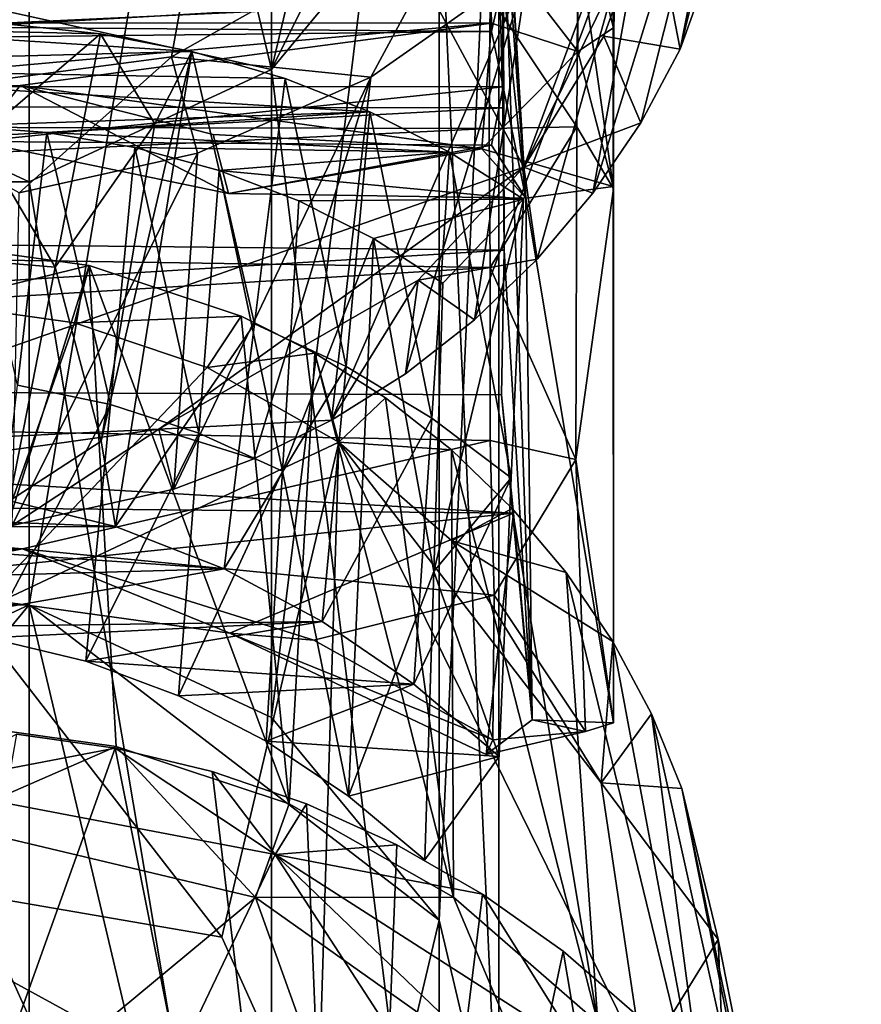
# Model space of a CAD drawing. Units: inches. Extents: x -2.46 to 2.45, y -3.23 to 3.34.
# Drawn here: x 0.53 to 0.94, y 0.99 to 1.46 of the extents above; entities that cross this region are included whole.
import ezdxf

# ---------------------------------------------------------------- set-up
doc = ezdxf.new("R2010")
doc.units = ezdxf.units.IN
doc.layers.get('0').update_dxf_attribs({"true_color": 0xc2ced6})

msp = doc.modelspace()

# ---------------------------------------------------------------- linework, layer by layer
for points in [[(0.53603, 1.93483), (0.65333, 1.4389), (0.20737, 1.53712), (0.53603, 1.93483)], [(0.40584, 1.17948), (0.53603, 1.17948), (0.53603, 1.93483), (0.40584, 1.17948)], [(0.65333, 1.88032), (0.53603, 1.93483), (0.53603, 1.17948), (0.65333, 1.88032)], [(0.65333, 1.4389), (0.53603, 1.93483), (0.7345, 1.7821), (0.65333, 1.4389)], [(0.53603, 1.17948), (0.65333, 1.12497), (0.65333, 1.88032), (0.53603, 1.17948)], [(0.7345, 1.7821), (0.65333, 1.88032), (0.65333, 1.12497), (0.7345, 1.7821)], [(0.65333, 1.12497), (0.7345, 1.02674), (0.7345, 1.7821), (0.65333, 1.12497)], [(0.7345, 1.7821), (0.76347, 1.65961), (0.65333, 1.4389), (0.7345, 1.7821)], [(0.76347, 1.65961), (0.7345, 1.7821), (0.7345, 1.02674), (0.76347, 1.65961)], [(0.91635, 1.71399), (0.85131, 1.44876), (0.88747, 1.63314), (0.91635, 1.71399)], [(0.85131, 1.44876), (0.91635, 1.71399), (0.87754, 1.52219), (0.85131, 1.44876)], [(0.7345, 1.53712), (0.65333, 1.4389), (0.76347, 1.65961), (0.7345, 1.53712)], [(0.7345, 1.02674), (0.76347, 0.90426), (0.76347, 1.65961), (0.7345, 1.02674)], [(0.7345, 1.53712), (0.76347, 1.65961), (0.76347, 0.90426), (0.7345, 1.53712)], [(0.63681, 1.64914), (0.3844, 1.2543), (0.77562, 1.3915), (0.63681, 1.64914)], [(0.64118, 1.64585), (0.60501, 1.44508), (0.44983, 1.42454), (0.64118, 1.64585)], [(0.60501, 1.44508), (0.64118, 1.64585), (0.75138, 1.5277), (0.60501, 1.44508)], [(0.84779, 1.58673), (0.63681, 1.64914), (0.77562, 1.3915), (0.84779, 1.58673)], [(0.88747, 1.63314), (0.80895, 1.37897), (0.84082, 1.55628), (0.88747, 1.63314)], [(0.80895, 1.37897), (0.88747, 1.63314), (0.83212, 1.4131), (0.80895, 1.37897)], [(0.83212, 1.4131), (0.88747, 1.63314), (0.85131, 1.44876), (0.83212, 1.4131)], [(0.84779, 1.58673), (0.77562, 1.3915), (0.83749, 1.51938), (0.84779, 1.58673)], [(0.81891, 1.56479), (0.81891, 1.52857), (0.81887, 1.38212), (0.81891, 1.56479)], [(0.8196, 1.54181), (0.81891, 1.56479), (0.81887, 1.38212), (0.8196, 1.54181)], [(0.84082, 1.55628), (0.75161, 1.31765), (0.77768, 1.48876), (0.84082, 1.55628)], [(0.75161, 1.31765), (0.84082, 1.55628), (0.782, 1.34696), (0.75161, 1.31765)], [(0.782, 1.34696), (0.84082, 1.55628), (0.80895, 1.37897), (0.782, 1.34696)], [(0.77652, 1.3766), (0.76586, 1.55466), (0.76546, 1.48172), (0.77652, 1.3766)], [(0.76586, 1.55466), (0.77652, 1.3766), (0.7659, 1.54904), (0.76586, 1.55466)], [(0.7659, 1.54904), (0.77652, 1.3766), (0.76555, 1.52542), (0.7659, 1.54904)], [(0.80132, 1.52736), (0.8196, 1.54181), (0.81899, 1.45905), (0.80132, 1.52736)], [(0.8196, 1.54181), (0.81887, 1.38212), (0.81899, 1.45905), (0.8196, 1.54181)], [(0.53603, 1.38439), (0.40584, 1.38439), (0.20737, 1.53712), (0.53603, 1.38439)], [(0.53603, 1.38439), (0.20737, 1.53712), (0.65333, 1.4389), (0.53603, 1.38439)], [(0.65333, 1.4389), (0.7345, 1.53712), (0.7345, 0.78177), (0.65333, 1.4389)], [(0.76347, 0.90426), (0.7345, 0.78177), (0.7345, 1.53712), (0.76347, 0.90426)], [(0.60501, 1.44508), (0.75138, 1.5277), (0.70156, 1.43516), (0.60501, 1.44508)], [(0.77768, 1.48876), (0.70156, 1.43516), (0.75138, 1.5277), (0.77768, 1.48876)], [(0.80132, 1.52736), (0.80162, 1.44758), (0.75881, 1.5033), (0.80132, 1.52736)], [(0.80132, 1.52736), (0.81899, 1.45905), (0.80162, 1.44758), (0.80132, 1.52736)], [(0.81891, 1.52857), (0.80162, 1.502), (0.81893, 1.38105), (0.81891, 1.52857)], [(0.81891, 1.52857), (0.81893, 1.38105), (0.81887, 1.38212), (0.81891, 1.52857)], [(0.76555, 1.52542), (0.76538, 1.42028), (0.76414, 1.47245), (0.76555, 1.52542)], [(0.76538, 1.42028), (0.76555, 1.52542), (0.76605, 1.35141), (0.76538, 1.42028)], [(0.77652, 1.3766), (0.77955, 1.12378), (0.76555, 1.52542), (0.77652, 1.3766)], [(0.76605, 1.35141), (0.76555, 1.52542), (0.77955, 1.12378), (0.76605, 1.35141)], [(0.85131, 1.44876), (0.87754, 1.52219), (0.83749, 1.51938), (0.85131, 1.44876)], [(0.83749, 1.51938), (0.77562, 1.3915), (0.81432, 1.45507), (0.83749, 1.51938)], [(0.83749, 1.51938), (0.81432, 1.45507), (0.85131, 1.44876), (0.83749, 1.51938)], [(0.75881, 1.5033), (0.75986, 1.46139), (-1.57478, 1.46281), (0.75881, 1.5033)], [(0.75881, 1.5033), (0.80162, 1.44758), (0.75986, 1.46139), (0.75881, 1.5033)], [(0.80162, 1.502), (0.75924, 1.4743), (0.80119, 1.41108), (0.80162, 1.502)], [(0.81893, 1.38105), (0.80162, 1.502), (0.80119, 1.41108), (0.81893, 1.38105)], [(0.77768, 1.48876), (0.68249, 1.26898), (0.70156, 1.43516), (0.77768, 1.48876)], [(0.68249, 1.26898), (0.77768, 1.48876), (0.71826, 1.29152), (0.68249, 1.26898)], [(0.71826, 1.29152), (0.77768, 1.48876), (0.75161, 1.31765), (0.71826, 1.29152)], [(0.76546, 1.48172), (-1.57479, 1.47671), (0.75986, 1.45726), (0.76546, 1.48172)], [(0.75986, 1.45726), (0.76548, 1.43052), (0.76546, 1.48172), (0.75986, 1.45726)], [(0.76546, 1.48172), (0.76548, 1.43052), (0.77652, 1.3766), (0.76546, 1.48172)], [(-1.57478, 1.43197), (0.75986, 1.45726), (-1.57479, 1.47671), (-1.57478, 1.43197)], [(0.75924, 1.4743), (-0.33259, 1.47629), (-0.30782, 1.4125), (0.75924, 1.4743)], [(0.75878, 1.41022), (0.75924, 1.4743), (-0.30782, 1.4125), (0.75878, 1.41022)], [(0.80119, 1.41108), (0.75924, 1.4743), (0.75878, 1.41022), (0.80119, 1.41108)], [(-0.347, 1.46319), (0.76414, 1.47245), (-0.32163, 1.42224), (-0.347, 1.46319)], [(0.76414, 1.47245), (0.76538, 1.42028), (-0.32163, 1.42224), (0.76414, 1.47245)], [(0.75986, 1.46139), (0.40343, 1.42931), (-1.57478, 1.46281), (0.75986, 1.46139)], [(0.75986, 1.46139), (0.53172, 1.43109), (0.40343, 1.42931), (0.75986, 1.46139)], [(0.42981, 1.4593), (0.51486, 1.46192), (0.57061, 1.45614), (0.42981, 1.4593)], [(0.57061, 1.45614), (0.51486, 1.46192), (0.51168, 1.40591), (0.57061, 1.45614)], [(0.53172, 1.43109), (0.75986, 1.46139), (0.75517, 1.4005), (0.53172, 1.43109)], [(0.75986, 1.46139), (0.80162, 1.44758), (0.75517, 1.4005), (0.75986, 1.46139)], [(-1.57478, 1.43197), (0.76548, 1.43052), (0.75986, 1.45726), (-1.57478, 1.43197)], [(0.42981, 1.4593), (0.61483, 1.44758), (0.33511, 1.4403), (0.42981, 1.4593)], [(0.57061, 1.45614), (0.61483, 1.44758), (0.42981, 1.4593), (0.57061, 1.45614)], [(0.54859, 1.34306), (0.57061, 1.45614), (0.51168, 1.40591), (0.54859, 1.34306)], [(0.5969, 1.41258), (0.57061, 1.45614), (0.54859, 1.34306), (0.5969, 1.41258)], [(0.61483, 1.44758), (0.57061, 1.45614), (0.5969, 1.41258), (0.61483, 1.44758)], [(0.81432, 1.45507), (0.77562, 1.3915), (0.83212, 1.4131), (0.81432, 1.45507)], [(0.81899, 1.45905), (0.81887, 1.38212), (0.80162, 1.44758), (0.81899, 1.45905)], [(0.83212, 1.4131), (0.85131, 1.44876), (0.81432, 1.45507), (0.83212, 1.4131)], [(0.33511, 1.4403), (0.61483, 1.44758), (0.65995, 1.43444), (0.33511, 1.4403)], [(0.61483, 1.44758), (0.5969, 1.41258), (0.57097, 1.25881), (0.61483, 1.44758)], [(0.61483, 1.44758), (0.57097, 1.25881), (0.57781, 1.21755), (0.61483, 1.44758)], [(0.64522, 1.31569), (0.61483, 1.44758), (0.57781, 1.21755), (0.64522, 1.31569)], [(0.64522, 1.31569), (0.65995, 1.43444), (0.61483, 1.44758), (0.64522, 1.31569)], [(0.80162, 1.44758), (0.81887, 1.38212), (0.75517, 1.4005), (0.80162, 1.44758)], [(0.44983, 1.42454), (0.60501, 1.44508), (0.53127, 1.37906), (0.44983, 1.42454)], [(0.53127, 1.37906), (0.60501, 1.44508), (0.61755, 1.39837), (0.53127, 1.37906)], [(0.70156, 1.43516), (0.61755, 1.39837), (0.60501, 1.44508), (0.70156, 1.43516)], [(0.70104, 1.41829), (0.33511, 1.4403), (0.65995, 1.43444), (0.70104, 1.41829)], [(0.33511, 1.4403), (0.70104, 1.41829), (0.50166, 1.41153), (0.33511, 1.4403)], [(0.53603, 1.38439), (0.65333, 1.4389), (0.65333, 0.68355), (0.53603, 1.38439)], [(0.7345, 0.78177), (0.65333, 0.68355), (0.65333, 1.4389), (0.7345, 0.78177)], [(0.76548, 1.43052), (-1.57478, 1.43197), (0.51076, 1.40401), (0.76548, 1.43052)], [(0.53172, 1.43109), (0.51076, 1.40401), (0.40343, 1.42931), (0.53172, 1.43109)], [(0.53172, 1.43109), (0.63262, 1.37873), (0.51076, 1.40401), (0.53172, 1.43109)], [(0.53172, 1.43109), (0.75517, 1.4005), (0.62521, 1.4074), (0.53172, 1.43109)], [(0.53172, 1.43109), (0.62521, 1.4074), (0.63262, 1.37873), (0.53172, 1.43109)], [(0.70156, 1.43516), (0.60619, 1.23556), (0.61755, 1.39837), (0.70156, 1.43516)], [(0.60619, 1.23556), (0.70156, 1.43516), (0.64492, 1.25028), (0.60619, 1.23556)], [(0.64492, 1.25028), (0.70156, 1.43516), (0.68249, 1.26898), (0.64492, 1.25028)], [(0.68951, 1.29492), (0.65995, 1.43444), (0.64522, 1.31569), (0.68951, 1.29492)], [(0.68951, 1.29492), (0.70104, 1.41829), (0.65995, 1.43444), (0.68951, 1.29492)], [(0.75986, 1.40217), (0.76548, 1.43052), (0.51076, 1.40401), (0.75986, 1.40217)], [(0.76548, 1.43052), (0.75986, 1.40217), (0.77652, 1.3766), (0.76548, 1.43052)], [(0.76538, 1.42028), (-0.30414, 1.36225), (-0.32163, 1.42224), (0.76538, 1.42028)], [(0.76538, 1.42028), (0.76605, 1.35141), (-0.30414, 1.36225), (0.76538, 1.42028)], [(0.54456, 1.40834), (0.50166, 1.41153), (0.70104, 1.41829), (0.54456, 1.40834)], [(0.54456, 1.40834), (0.70104, 1.41829), (0.73956, 1.39878), (0.54456, 1.40834)], [(0.73097, 1.26994), (0.70104, 1.41829), (0.68951, 1.29492), (0.73097, 1.26994)], [(0.73097, 1.26994), (0.73956, 1.39878), (0.70104, 1.41829), (0.73097, 1.26994)], [(0.75878, 1.41022), (-0.30782, 1.4125), (-0.30313, 1.35892), (0.75878, 1.41022)], [(0.57097, 1.25881), (0.5969, 1.41258), (0.54859, 1.34306), (0.57097, 1.25881)], [(0.80895, 1.37897), (0.83212, 1.4131), (0.77562, 1.3915), (0.80895, 1.37897)], [(0.75932, 1.34293), (0.75878, 1.41022), (-0.30313, 1.35892), (0.75932, 1.34293)], [(0.50166, 1.41153), (0.54456, 1.40834), (0.53039, 1.28594), (0.50166, 1.41153)], [(0.53039, 1.28594), (0.54456, 1.40834), (0.5754, 1.27666), (0.53039, 1.28594)], [(0.73956, 1.39878), (0.58729, 1.40104), (0.54456, 1.40834), (0.73956, 1.39878)], [(0.54456, 1.40834), (0.58729, 1.40104), (0.5754, 1.27666), (0.54456, 1.40834)], [(0.63262, 1.37873), (0.62521, 1.4074), (0.75517, 1.4005), (0.63262, 1.37873)], [(0.80119, 1.41108), (0.75878, 1.41022), (0.75932, 1.34293), (0.80119, 1.41108)], [(0.80119, 1.41108), (0.75932, 1.34293), (0.8007, 1.25001), (0.80119, 1.41108)], [(0.80119, 1.41108), (0.8007, 1.25001), (0.81893, 1.38105), (0.80119, 1.41108)], [(0.51168, 1.40591), (0.47574, 1.34922), (0.54859, 1.34306), (0.51168, 1.40591)], [(0.75986, 1.40217), (0.51076, 1.40401), (0.63262, 1.37873), (0.75986, 1.40217)], [(0.53127, 1.37906), (0.61755, 1.39837), (0.52784, 1.21803), (0.53127, 1.37906)], [(0.52784, 1.21803), (0.61755, 1.39837), (0.60619, 1.23556), (0.52784, 1.21803)], [(0.58729, 1.40104), (0.61819, 1.2627), (0.5754, 1.27666), (0.58729, 1.40104)], [(0.58729, 1.40104), (0.73956, 1.39878), (0.62801, 1.38995), (0.58729, 1.40104)], [(0.62801, 1.38995), (0.61819, 1.2627), (0.58729, 1.40104), (0.62801, 1.38995)], [(0.62801, 1.38995), (0.73956, 1.39878), (0.77531, 1.37603), (0.62801, 1.38995)], [(0.77652, 1.3766), (0.75986, 1.40217), (0.63262, 1.37873), (0.77652, 1.3766)], [(0.77652, 1.3766), (0.63262, 1.37873), (0.75517, 1.4005), (0.77652, 1.3766)], [(0.76943, 1.24105), (0.73956, 1.39878), (0.73097, 1.26994), (0.76943, 1.24105)], [(0.76943, 1.24105), (0.77531, 1.37603), (0.73956, 1.39878), (0.76943, 1.24105)], [(0.77652, 1.3766), (0.75517, 1.4005), (0.81887, 1.38212), (0.77652, 1.3766)], [(0.3844, 1.2543), (0.59879, 1.26461), (0.77562, 1.3915), (0.3844, 1.2543)], [(0.7244, 1.3368), (0.77562, 1.3915), (0.59879, 1.26461), (0.7244, 1.3368)], [(0.61819, 1.2627), (0.62801, 1.38995), (0.65874, 1.24434), (0.61819, 1.2627)], [(0.77531, 1.37603), (0.66662, 1.37521), (0.62801, 1.38995), (0.77531, 1.37603)], [(0.62801, 1.38995), (0.66662, 1.37521), (0.65874, 1.24434), (0.62801, 1.38995)], [(0.77562, 1.3915), (0.7244, 1.3368), (0.782, 1.34696), (0.77562, 1.3915)], [(0.782, 1.34696), (0.80895, 1.37897), (0.77562, 1.3915), (0.782, 1.34696)], [(0.40584, 1.38439), (0.53603, 1.38439), (0.53603, 0.62903), (0.40584, 1.38439)], [(0.65333, 0.68355), (0.53603, 0.62903), (0.53603, 1.38439), (0.65333, 0.68355)], [(0.81887, 1.38212), (0.81897, 1.12231), (0.77652, 1.3766), (0.81887, 1.38212)], [(0.81893, 1.38105), (0.8007, 1.25001), (0.81897, 1.12231), (0.81893, 1.38105)], [(0.81887, 1.38212), (0.81893, 1.38105), (0.81897, 1.12231), (0.81887, 1.38212)], [(0.65874, 1.24434), (0.66662, 1.37521), (0.70285, 1.35695), (0.65874, 1.24434)], [(0.77531, 1.37603), (0.70285, 1.35695), (0.66662, 1.37521), (0.77531, 1.37603)], [(0.77531, 1.37603), (0.73641, 1.33532), (0.70285, 1.35695), (0.77531, 1.37603)], [(0.73641, 1.33532), (0.77531, 1.37603), (0.73204, 1.1957), (0.73641, 1.33532)], [(0.77531, 1.37603), (0.76943, 1.24105), (0.73204, 1.1957), (0.77531, 1.37603)], [(0.77652, 1.3766), (0.81897, 1.12231), (0.77955, 1.12378), (0.77652, 1.3766)], [(-0.30313, 1.28578), (-0.30414, 1.36225), (0.76605, 1.35141), (-0.30313, 1.28578)], [(0.75932, 1.34293), (-0.30313, 1.35892), (-0.30314, 1.27813), (0.75932, 1.34293)], [(0.69072, 1.08686), (0.65874, 1.24434), (0.70285, 1.35695), (0.69072, 1.08686)], [(0.73204, 1.1957), (0.69072, 1.08686), (0.70285, 1.35695), (0.73204, 1.1957)], [(0.73641, 1.33532), (0.73204, 1.1957), (0.70285, 1.35695), (0.73641, 1.33532)], [(0.76605, 1.35141), (0.76475, 1.2812), (-0.30313, 1.28578), (0.76605, 1.35141)], [(0.49056, 1.32575), (0.49262, 1.354), (0.5652, 1.34385), (0.49056, 1.32575)], [(0.5652, 1.34385), (0.49262, 1.354), (0.49554, 1.12255), (0.5652, 1.34385)], [(0.76475, 1.2812), (0.76605, 1.35141), (0.77955, 1.12378), (0.76475, 1.2812)], [(0.52657, 1.22998), (0.54859, 1.34306), (0.47574, 1.34922), (0.52657, 1.22998)], [(0.75161, 1.31765), (0.782, 1.34696), (0.7244, 1.3368), (0.75161, 1.31765)], [(-0.30314, 1.27813), (0.75923, 1.25914), (0.75932, 1.34293), (-0.30314, 1.27813)], [(0.5652, 1.34385), (0.55797, 1.31613), (0.49056, 1.32575), (0.5652, 1.34385)], [(0.49554, 1.12255), (0.57823, 1.11099), (0.5652, 1.34385), (0.49554, 1.12255)], [(0.52657, 1.22998), (0.57097, 1.25881), (0.54859, 1.34306), (0.52657, 1.22998)], [(0.55797, 1.31613), (0.5652, 1.34385), (0.63868, 1.31936), (0.55797, 1.31613)], [(0.5652, 1.34385), (0.57823, 1.11099), (0.66195, 1.08309), (0.5652, 1.34385)], [(0.66195, 1.08309), (0.63868, 1.31936), (0.5652, 1.34385), (0.66195, 1.08309)], [(0.75932, 1.34293), (0.75923, 1.25914), (0.8007, 1.25001), (0.75932, 1.34293)], [(0.7244, 1.3368), (0.59879, 1.26461), (0.68249, 1.26898), (0.7244, 1.3368)], [(0.68249, 1.26898), (0.71826, 1.29152), (0.7244, 1.3368), (0.68249, 1.26898)], [(0.71826, 1.29152), (0.75161, 1.31765), (0.7244, 1.3368), (0.71826, 1.29152)], [(0.49056, 1.32575), (0.55797, 1.31613), (0.50828, 1.17477), (0.49056, 1.32575)], [(0.63868, 1.31936), (0.62232, 1.2945), (0.55797, 1.31613), (0.63868, 1.31936)], [(0.62232, 1.2945), (0.63868, 1.31936), (0.67436, 1.30145), (0.62232, 1.2945)], [(0.67436, 1.30145), (0.63868, 1.31936), (0.66195, 1.08309), (0.67436, 1.30145)], [(0.62232, 1.2945), (0.50828, 1.17477), (0.55797, 1.31613), (0.62232, 1.2945)], [(0.63049, 1.19693), (0.64522, 1.31569), (0.57781, 1.21755), (0.63049, 1.19693)], [(0.68951, 1.29492), (0.64522, 1.31569), (0.63049, 1.19693), (0.68951, 1.29492)], [(0.67436, 1.30145), (0.68594, 1.25837), (0.62232, 1.2945), (0.67436, 1.30145)], [(0.67436, 1.30145), (0.66195, 1.08309), (0.74153, 1.03802), (0.67436, 1.30145)], [(0.67436, 1.30145), (0.70853, 1.27981), (0.68594, 1.25837), (0.67436, 1.30145)], [(0.74153, 1.03802), (0.70853, 1.27981), (0.67436, 1.30145), (0.74153, 1.03802)], [(0.62232, 1.2945), (0.68594, 1.25837), (0.50828, 1.17477), (0.62232, 1.2945)], [(0.67798, 1.17155), (0.68951, 1.29492), (0.63049, 1.19693), (0.67798, 1.17155)], [(0.73097, 1.26994), (0.68951, 1.29492), (0.67798, 1.17155), (0.73097, 1.26994)], [(0.77055, 1.22398), (-0.30313, 1.23436), (-0.30313, 1.28578), (0.77055, 1.22398)], [(-0.30313, 1.28578), (0.76475, 1.2812), (0.77055, 1.22398), (-0.30313, 1.28578)], [(0.51622, 1.16354), (0.53039, 1.28594), (0.5754, 1.27666), (0.51622, 1.16354)], [(0.68594, 1.25837), (0.70853, 1.27981), (0.74056, 1.25465), (0.68594, 1.25837)], [(0.74056, 1.25465), (0.70853, 1.27981), (0.74153, 1.03802), (0.74056, 1.25465)], [(0.77955, 1.12378), (0.77055, 1.22398), (0.76475, 1.2812), (0.77955, 1.12378)], [(-0.30313, 1.19375), (0.53287, 1.20668), (-0.30314, 1.27813), (-0.30313, 1.19375)], [(0.53287, 1.20668), (0.75923, 1.25914), (-0.30314, 1.27813), (0.53287, 1.20668)], [(0.51622, 1.16354), (0.5754, 1.27666), (0.5635, 1.15228), (0.51622, 1.16354)], [(0.5635, 1.15228), (0.5754, 1.27666), (0.61819, 1.2627), (0.5635, 1.15228)], [(0.64492, 1.25028), (0.68249, 1.26898), (0.59879, 1.26461), (0.64492, 1.25028)], [(0.72237, 1.14109), (0.73097, 1.26994), (0.67798, 1.17155), (0.72237, 1.14109)], [(0.76943, 1.24105), (0.73097, 1.26994), (0.72237, 1.14109), (0.76943, 1.24105)], [(0.59879, 1.26461), (0.3844, 1.2543), (0.45414, 1.24434), (0.59879, 1.26461)], [(0.52784, 1.21803), (0.59879, 1.26461), (0.45414, 1.24434), (0.52784, 1.21803)], [(0.52784, 1.21803), (0.60619, 1.23556), (0.59879, 1.26461), (0.52784, 1.21803)], [(0.59879, 1.26461), (0.60619, 1.23556), (0.64492, 1.25028), (0.59879, 1.26461)], [(0.60836, 1.13544), (0.5635, 1.15228), (0.61819, 1.2627), (0.60836, 1.13544)], [(0.60836, 1.13544), (0.61819, 1.2627), (0.65874, 1.24434), (0.60836, 1.13544)], [(0.68594, 1.25837), (0.6293, 1.01857), (0.50828, 1.17477), (0.68594, 1.25837)], [(0.57781, 1.21755), (0.57097, 1.25881), (0.52657, 1.22998), (0.57781, 1.21755)], [(0.76114, 1.1842), (0.75923, 1.25914), (0.53287, 1.20668), (0.76114, 1.1842)], [(0.67555, 0.91618), (0.6293, 1.01857), (0.68594, 1.25837), (0.67555, 0.91618)], [(0.68594, 1.25837), (0.8332, 0.95825), (0.67555, 0.91618), (0.68594, 1.25837)], [(0.81293, 1.09329), (0.8332, 0.95825), (0.68594, 1.25837), (0.81293, 1.09329)], [(0.81293, 1.09329), (0.68594, 1.25837), (0.74069, 1.21055), (0.81293, 1.09329)], [(0.68594, 1.25837), (0.74056, 1.25465), (0.74069, 1.21055), (0.68594, 1.25837)], [(0.74056, 1.25465), (0.76989, 1.22629), (0.74069, 1.21055), (0.74056, 1.25465)], [(0.74056, 1.25465), (0.74153, 1.03802), (0.81145, 0.97704), (0.74056, 1.25465)], [(0.81145, 0.97704), (0.76989, 1.22629), (0.74056, 1.25465), (0.81145, 0.97704)], [(0.8007, 1.25001), (0.75923, 1.25914), (0.76114, 1.1842), (0.8007, 1.25001)], [(0.8007, 1.25001), (0.76114, 1.1842), (0.80544, 1.11819), (0.8007, 1.25001)], [(0.8007, 1.25001), (0.80544, 1.11819), (0.81897, 1.12231), (0.8007, 1.25001)], [(0.60836, 1.13544), (0.65874, 1.24434), (0.65086, 1.11347), (0.60836, 1.13544)], [(0.65086, 1.11347), (0.65874, 1.24434), (0.69072, 1.08686), (0.65086, 1.11347)], [(0.76355, 1.10607), (0.76943, 1.24105), (0.72237, 1.14109), (0.76355, 1.10607)], [(0.73204, 1.1957), (0.76943, 1.24105), (0.76355, 1.10607), (0.73204, 1.1957)], [(-0.30313, 1.23436), (0.77055, 1.22398), (0.45219, 1.19092), (-0.30313, 1.23436)], [(0.57781, 1.21755), (0.36348, 1.22582), (0.33222, 1.21737), (0.57781, 1.21755)], [(0.36348, 1.22582), (0.57781, 1.21755), (0.52657, 1.22998), (0.36348, 1.22582)], [(0.74069, 1.21055), (0.76989, 1.22629), (0.79604, 1.19515), (0.74069, 1.21055)], [(0.79604, 1.19515), (0.76989, 1.22629), (0.81145, 0.97704), (0.79604, 1.19515)], [(0.6332, 1.16584), (0.45219, 1.19092), (0.77055, 1.22398), (0.6332, 1.16584)], [(0.6332, 1.16584), (0.77055, 1.22398), (0.75732, 1.10709), (0.6332, 1.16584)], [(0.77055, 1.22398), (0.77955, 1.12378), (0.75732, 1.10709), (0.77055, 1.22398)], [(0.25734, 1.18655), (0.63049, 1.19693), (0.33222, 1.21737), (0.25734, 1.18655)], [(0.57781, 1.21755), (0.33222, 1.21737), (0.63049, 1.19693), (0.57781, 1.21755)], [(0.79604, 1.19515), (0.8186, 1.16175), (0.74069, 1.21055), (0.79604, 1.19515)], [(0.8186, 1.16175), (0.81293, 1.09329), (0.74069, 1.21055), (0.8186, 1.16175)], [(0.53287, 1.20668), (-0.30313, 1.19375), (0.39686, 1.20089), (0.53287, 1.20668)], [(0.39686, 1.20089), (0.45219, 1.19092), (0.53287, 1.20668), (0.39686, 1.20089)], [(0.6332, 1.16584), (0.53287, 1.20668), (0.45219, 1.19092), (0.6332, 1.16584)], [(0.67382, 1.16244), (0.53287, 1.20668), (0.6332, 1.16584), (0.67382, 1.16244)], [(0.53287, 1.20668), (0.67382, 1.16244), (0.76114, 1.1842), (0.53287, 1.20668)], [(0.63049, 1.19693), (0.25734, 1.18655), (0.46866, 1.16852), (0.63049, 1.19693)], [(0.67798, 1.17155), (0.63049, 1.19693), (0.46866, 1.16852), (0.67798, 1.17155)], [(0.73204, 1.1957), (0.72766, 1.05609), (0.69072, 1.08686), (0.73204, 1.1957)], [(0.73204, 1.1957), (0.76355, 1.10607), (0.72766, 1.05609), (0.73204, 1.1957)], [(0.81145, 0.97704), (0.86695, 0.90351), (0.79604, 1.19515), (0.81145, 0.97704)], [(0.8186, 1.16175), (0.79604, 1.19515), (0.86695, 0.90351), (0.8186, 1.16175)], [(0.76058, 1.11416), (0.76114, 1.1842), (0.67382, 1.16244), (0.76058, 1.11416)], [(0.76114, 1.1842), (0.76058, 1.11416), (0.80544, 1.11819), (0.76114, 1.1842)], [(0.20737, 0.78177), (0.53603, 1.17948), (0.20737, 1.02674), (0.20737, 0.78177)], [(0.40584, 1.17948), (0.20737, 1.02674), (0.53603, 1.17948), (0.40584, 1.17948)], [(0.53603, 1.17948), (0.20737, 0.78177), (0.65333, 0.68355), (0.53603, 1.17948)], [(0.7345, 1.02674), (0.65333, 1.12497), (0.53603, 1.17948), (0.7345, 1.02674)], [(0.65333, 0.68355), (0.7345, 1.02674), (0.53603, 1.17948), (0.65333, 0.68355)], [(0.6293, 1.01857), (0.42405, 1.05395), (0.50828, 1.17477), (0.6293, 1.01857)], [(0.46866, 1.16852), (0.51622, 1.16354), (0.67798, 1.17155), (0.46866, 1.16852)], [(0.67798, 1.17155), (0.51622, 1.16354), (0.5635, 1.15228), (0.67798, 1.17155)], [(0.72237, 1.14109), (0.67798, 1.17155), (0.5635, 1.15228), (0.72237, 1.14109)], [(0.76058, 1.11416), (0.67382, 1.16244), (0.6332, 1.16584), (0.76058, 1.11416)], [(0.76058, 1.11416), (0.6332, 1.16584), (0.75732, 1.10709), (0.76058, 1.11416)], [(0.81293, 1.09329), (0.8186, 1.16175), (0.83732, 1.12668), (0.81293, 1.09329)], [(0.83732, 1.12668), (0.8186, 1.16175), (0.86695, 0.90351), (0.83732, 1.12668)], [(0.5635, 1.15228), (0.60836, 1.13544), (0.72237, 1.14109), (0.5635, 1.15228)], [(0.60836, 1.13544), (0.65086, 1.11347), (0.72237, 1.14109), (0.60836, 1.13544)], [(0.76355, 1.10607), (0.72237, 1.14109), (0.65086, 1.11347), (0.76355, 1.10607)], [(0.81293, 1.09329), (0.83732, 1.12668), (0.85204, 1.09053), (0.81293, 1.09329)], [(0.86695, 0.90351), (0.90505, 0.82236), (0.83732, 1.12668), (0.86695, 0.90351)], [(0.85204, 1.09053), (0.83732, 1.12668), (0.90505, 0.82236), (0.85204, 1.09053)], [(0.49348, 1.07393), (0.57823, 1.11099), (0.49554, 1.12255), (0.49348, 1.07393)], [(0.77955, 1.12378), (0.80544, 1.11819), (0.75732, 1.10709), (0.77955, 1.12378)], [(0.77955, 1.12378), (0.81897, 1.12231), (0.80544, 1.11819), (0.77955, 1.12378)], [(0.48155, 1.0917), (0.52991, 1.11692), (0.57778, 1.1101), (0.48155, 1.0917)], [(0.48157, 0.84154), (0.57778, 1.1101), (0.52991, 1.11692), (0.48157, 0.84154)], [(0.76058, 1.11416), (0.75732, 1.10709), (0.80544, 1.11819), (0.76058, 1.11416)], [(0.65086, 1.11347), (0.69072, 1.08686), (0.76355, 1.10607), (0.65086, 1.11347)], [(0.65522, 1.05854), (0.48155, 1.0917), (0.57778, 1.1101), (0.65522, 1.05854)], [(0.57778, 1.1101), (0.48157, 0.84154), (0.69286, 0.53001), (0.57778, 1.1101)], [(0.57823, 1.11099), (0.49348, 1.07393), (0.6456, 1.03786), (0.57823, 1.11099)], [(0.65522, 1.05854), (0.57778, 1.1101), (0.62473, 1.09883), (0.65522, 1.05854)], [(0.62473, 1.09883), (0.57778, 1.1101), (0.69286, 0.53001), (0.62473, 1.09883)], [(0.57823, 1.11099), (0.6456, 1.03786), (0.66195, 1.08309), (0.57823, 1.11099)], [(0.76355, 1.10607), (0.69072, 1.08686), (0.72766, 1.05609), (0.76355, 1.10607)], [(0.65522, 1.05854), (0.62473, 1.09883), (0.67031, 1.08321), (0.65522, 1.05854)], [(0.69286, 0.53001), (0.67031, 1.08321), (0.62473, 1.09883), (0.69286, 0.53001)], [(0.81293, 1.09329), (0.85204, 1.09053), (0.86959, 1.01738), (0.81293, 1.09329)], [(0.81293, 1.09329), (0.86959, 1.01738), (0.8332, 0.95825), (0.81293, 1.09329)], [(0.275, 0.26162), (0.48155, 1.0917), (0.65522, 1.05854), (0.275, 0.26162)], [(0.85204, 1.09053), (0.90505, 0.82236), (0.92504, 0.73902), (0.85204, 1.09053)], [(0.92504, 0.73902), (0.86959, 1.01738), (0.85204, 1.09053), (0.92504, 0.73902)], [(0.6456, 1.03786), (0.74153, 1.03802), (0.66195, 1.08309), (0.6456, 1.03786)], [(0.67031, 1.08321), (0.71407, 1.06333), (0.65522, 1.05854), (0.67031, 1.08321)], [(0.71407, 1.06333), (0.67031, 1.08321), (0.69286, 0.53001), (0.71407, 1.06333)], [(0.42761, 0.96174), (0.54687, 0.95572), (0.49348, 1.07393), (0.42761, 0.96174)], [(0.49348, 1.07393), (0.54687, 0.95572), (0.6456, 1.03786), (0.49348, 1.07393)], [(0.65522, 1.05854), (0.71407, 1.06333), (0.7556, 1.03944), (0.65522, 1.05854)], [(0.69286, 0.53001), (0.7556, 1.03944), (0.71407, 1.06333), (0.69286, 0.53001)], [(0.65522, 1.05854), (0.93892, 0.62165), (0.275, 0.26162), (0.65522, 1.05854)], [(0.8026, 0.96401), (0.65522, 1.05854), (0.7556, 1.03944), (0.8026, 0.96401)], [(0.90125, 0.82236), (0.65522, 1.05854), (0.8026, 0.96401), (0.90125, 0.82236)], [(0.90125, 0.82236), (0.93892, 0.62165), (0.65522, 1.05854), (0.90125, 0.82236)], [(0.67555, 0.91618), (0.5206, 0.92401), (0.42405, 1.05395), (0.67555, 0.91618)], [(0.42405, 1.05395), (0.6293, 1.01857), (0.67555, 0.91618), (0.42405, 1.05395)], [(0.6456, 1.03786), (0.54687, 0.95572), (0.71952, 0.83149), (0.6456, 1.03786)], [(0.6456, 1.03786), (0.78225, 0.94093), (0.74153, 1.03802), (0.6456, 1.03786)], [(0.71952, 0.83149), (0.78225, 0.94093), (0.6456, 1.03786), (0.71952, 0.83149)], [(0.69286, 0.53001), (0.79452, 1.01176), (0.7556, 1.03944), (0.69286, 0.53001)], [(0.78225, 0.94093), (0.81145, 0.97704), (0.74153, 1.03802), (0.78225, 0.94093)], [(0.8026, 0.96401), (0.7556, 1.03944), (0.79452, 1.01176), (0.8026, 0.96401)], [(0.7345, 1.02674), (0.65333, 0.68355), (0.76347, 0.90426), (0.7345, 1.02674)], [(0.8332, 0.95825), (0.86959, 1.01738), (0.87247, 0.94659), (0.8332, 0.95825)], [(0.87247, 0.94659), (0.86959, 1.01738), (0.92504, 0.73902), (0.87247, 0.94659)], [(0.69286, 0.53001), (0.83044, 0.98055), (0.79452, 1.01176), (0.69286, 0.53001)], [(0.83044, 0.98055), (0.8026, 0.96401), (0.79452, 1.01176), (0.83044, 0.98055)]]:
    msp.add_lwpolyline(points)

doc.saveas('drawing.dxf')
